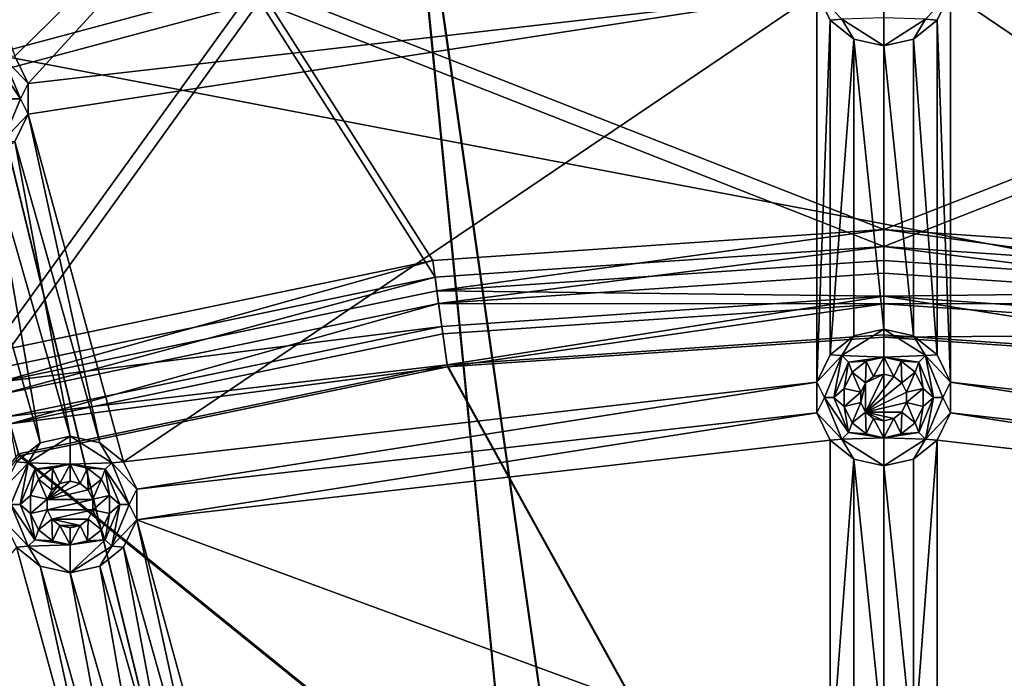
# Model space of a CAD drawing. Extents: x -488 to 85, y -56 to 321.
# Drawn here: x -390 to -358, y 198 to 219 of the extents above; entities that cross this region are included whole.
import ezdxf

# ---------------------------------------------------------------- set-up
doc = ezdxf.new("R2010")
doc.units = 0
doc.header["$MEASUREMENT"] = 0

msp = doc.modelspace()

# ---------------------------------------------------------------- linework, layer by layer
for points in [[(-382.154358, 220.299164, -1093.670776), (-361.999512, 231.737122, -1083.817627), (-361.999573, 212.389069, -1103.523926)], [(-341.844757, 220.299011, -1093.670776), (-361.999573, 212.389069, -1103.523926), (-361.999512, 231.737122, -1083.817627)], [(-361.999512, 231.137131, -1083.286377), (-382.055145, 219.737183, -1093.110718), (-361.999573, 211.846069, -1102.934937)], [(-361.999512, 230.996124, -1085.93811), (-361.999908, 119.996117, -1085.937622), (-377.666229, 230.010178, -1085.93811)], [(-346.332825, 230.010071, -1085.93811), (-361.999908, 119.996117, -1085.937622), (-361.999512, 230.996124, -1085.93811)], [(-361.999573, 211.846069, -1102.934937), (-341.94397, 219.73703, -1093.110718), (-361.999512, 231.137131, -1083.286377)], [(-389.914368, 217.966248, -1077.937988), (-377.666229, 230.010208, -1077.93811), (-393.085724, 227.069275, -1077.93811)], [(-377.666229, 230.010178, -1085.93811), (-366.788208, 119.15184, -1085.937622), (-393.085724, 227.069244, -1085.93811)], [(-389.489471, 217.084259, -1077.937988), (-377.666229, 230.010208, -1077.93811), (-389.914368, 217.966248, -1077.937988)], [(-389.489471, 217.084259, -1077.937988), (-364.144348, 220.006165, -1077.937988), (-377.666229, 230.010208, -1077.93811)], [(-361.999908, 119.996117, -1085.937622), (-366.788208, 119.15184, -1085.937622), (-377.666229, 230.010178, -1085.93811)], [(-361.999908, 119.996132, -1084.937622), (-361.999512, 229.996124, -1084.93811), (-377.540833, 229.018188, -1084.93811)], [(-357.211609, 119.15181, -1085.937622), (-361.999908, 119.996117, -1085.937622), (-346.332825, 230.010071, -1085.93811)], [(-361.999908, 119.996132, -1084.937622), (-346.458221, 229.018082, -1084.93811), (-361.999512, 229.996124, -1084.93811)], [(-359.854767, 220.006149, -1077.937988), (-334.509674, 217.084045, -1077.937988), (-346.332825, 230.010101, -1077.93811)], [(-366.788208, 119.151848, -1084.937622), (-377.540833, 229.018188, -1084.93811), (-392.837036, 226.10025, -1084.93811)], [(-366.788208, 119.151848, -1084.937622), (-361.999908, 119.996132, -1084.937622), (-377.540833, 229.018188, -1084.93811)], [(-361.999908, 119.996132, -1084.937622), (-357.211609, 119.15181, -1084.937622), (-346.458221, 229.018082, -1084.93811)], [(-401.696777, 215.063232, -1093.670776), (-393.269928, 227.786255, -1083.817627), (-382.154358, 220.299164, -1093.670776)], [(-393.120941, 227.206238, -1083.286377), (-401.501373, 214.526245, -1093.110718), (-382.055145, 219.737183, -1093.110718)], [(-393.085724, 227.069244, -1085.93811), (-366.788208, 119.15184, -1085.937622), (-408.015137, 222.218292, -1085.937988)], [(-366.788208, 119.151848, -1084.937622), (-392.837036, 226.10025, -1084.93811), (-407.646942, 221.2883, -1084.937988)], [(-408.015137, 222.218292, -1085.937988), (-366.788208, 119.15184, -1085.937622), (-422.218781, 215.534348, -1085.937988)], [(-277.115845, 196.387939, -1078.937988), (-466.696716, 172.439026, -1078.937866), (-407.646942, 221.28833, -1078.937988)], [(-366.788208, 119.151848, -1084.937622), (-407.646942, 221.2883, -1084.937988), (-421.737061, 214.658356, -1084.937988)], [(-277.115845, 196.387939, -1078.937988), (-407.646942, 221.28833, -1078.937988), (-316.352173, 221.287994, -1078.937988)], [(-401.696777, 215.063232, -1093.670776), (-382.154358, 220.299164, -1093.670776), (-390.70401, 208.443176, -1103.523926)], [(-382.154358, 220.299164, -1093.670776), (-376.486694, 211.398117, -1103.523926), (-390.70401, 208.443176, -1103.523926)], [(-382.154358, 220.299164, -1093.670776), (-361.999573, 212.389069, -1103.523926), (-376.486694, 211.398117, -1103.523926)], [(-341.844757, 220.299011, -1093.670776), (-347.512482, 211.39801, -1103.523926), (-361.999573, 212.389069, -1103.523926)], [(-389.489471, 216.105255, -1077.937988), (-364.144348, 220.006165, -1077.937988), (-389.489471, 217.084259, -1077.937988)], [(-386.420319, 204.926453, -1077.937988), (-364.144348, 220.006165, -1077.937988), (-389.489471, 216.105255, -1077.937988)], [(-386.420319, 204.926453, -1077.937988), (-364.144409, 207.48616, -1077.937988), (-364.144348, 220.006165, -1077.937988)], [(-364.144409, 207.48616, -1077.937988), (-363.719574, 219.124161, -1077.937988), (-364.144348, 220.006165, -1077.937988)], [(-363.343048, 219.152161, -1076.204712), (-364.144348, 220.006165, -1077.937988), (-363.719574, 219.124161, -1077.937988)], [(-360.656067, 219.152161, -1076.204712), (-360.279572, 219.124146, -1077.937988), (-359.854767, 220.006149, -1077.937988)], [(-359.854797, 207.486145, -1077.937988), (-359.854767, 220.006149, -1077.937988), (-360.279572, 219.124146, -1077.937988)], [(-359.854797, 207.486145, -1077.937988), (-337.578918, 204.92627, -1077.937988), (-359.854767, 220.006149, -1077.937988)], [(-359.854767, 220.006149, -1077.937988), (-337.578918, 204.92627, -1077.937988), (-334.509674, 216.105057, -1077.937988)], [(-359.854767, 220.006149, -1077.937988), (-334.509674, 216.105057, -1077.937988), (-334.509674, 217.084045, -1077.937988)], [(-382.055145, 219.737183, -1093.110718), (-401.501373, 214.526245, -1093.110718), (-390.557495, 207.920166, -1102.934937)], [(-376.412781, 210.860107, -1102.934937), (-382.055145, 219.737183, -1093.110718), (-390.557495, 207.920166, -1102.934937)], [(-361.999573, 211.846069, -1102.934937), (-382.055145, 219.737183, -1093.110718), (-376.412781, 210.860107, -1102.934937)], [(-347.586395, 210.860016, -1102.934937), (-341.94397, 219.73703, -1093.110718), (-361.999573, 211.846069, -1102.934937)], [(-364.144409, 207.48616, -1077.937988), (-363.719604, 208.368164, -1077.937988), (-363.719574, 219.124161, -1077.937988)], [(-363.719604, 208.368164, -1077.937988), (-362.954071, 218.51416, -1077.937988), (-363.719574, 219.124161, -1077.937988)], [(-363.343048, 219.152161, -1076.204712), (-363.719574, 219.124161, -1077.937988), (-362.954071, 218.51416, -1077.937988)], [(-363.343048, 219.152161, -1076.204712), (-361.999573, 218.296158, -1077.937988), (-361.999573, 219.196167, -1072.738037)], [(-363.343048, 219.152161, -1076.204712), (-362.954071, 218.51416, -1077.937988), (-361.999573, 218.296158, -1077.937988)], [(-360.656067, 219.152161, -1076.204712), (-361.999573, 219.196167, -1072.738037), (-361.999573, 218.296158, -1077.937988)], [(-360.656067, 219.152161, -1076.204712), (-361.999573, 218.296158, -1077.937988), (-361.045074, 218.51416, -1077.937988)], [(-360.656067, 219.152161, -1076.204712), (-361.045074, 218.51416, -1077.937988), (-360.279572, 219.124146, -1077.937988)], [(-360.279602, 208.368149, -1077.937988), (-360.279572, 219.124146, -1077.937988), (-361.045074, 218.51416, -1077.937988)], [(-359.854797, 207.486145, -1077.937988), (-360.279572, 219.124146, -1077.937988), (-360.279602, 208.368149, -1077.937988)], [(-363.719604, 208.368164, -1077.937988), (-362.954102, 208.978149, -1077.937988), (-362.954071, 218.51416, -1077.937988)], [(-362.954102, 208.978149, -1077.937988), (-361.999603, 209.196152, -1077.937988), (-362.954071, 218.51416, -1077.937988)], [(-361.999603, 209.196152, -1077.937988), (-361.999573, 218.296158, -1077.937988), (-362.954071, 218.51416, -1077.937988)], [(-361.999603, 209.196152, -1077.937988), (-361.045105, 208.978149, -1077.937988), (-361.999573, 218.296158, -1077.937988)], [(-361.045105, 208.978149, -1077.937988), (-361.045074, 218.51416, -1077.937988), (-361.999573, 218.296158, -1077.937988)], [(-361.045105, 208.978149, -1077.937988), (-360.279602, 208.368149, -1077.937988), (-361.045074, 218.51416, -1077.937988)], [(-390.290863, 217.938263, -1076.204712), (-389.489471, 217.084259, -1077.937988), (-389.914368, 217.966248, -1077.937988)], [(-389.734375, 216.595261, -1076.204712), (-390.290863, 217.938263, -1076.204712), (-390.50296, 217.726288, -1074.471313)], [(-389.734375, 216.595261, -1076.204712), (-390.50296, 217.726288, -1074.471313), (-390.034363, 216.595276, -1074.471313)], [(-389.734375, 216.595261, -1076.204712), (-389.489471, 217.084259, -1077.937988), (-390.290863, 217.938263, -1076.204712)], [(-389.734375, 216.595261, -1076.204712), (-389.489471, 216.105255, -1077.937988), (-389.489471, 217.084259, -1077.937988)], [(-390.290863, 215.251251, -1076.204712), (-389.734375, 216.595261, -1076.204712), (-390.034363, 216.595276, -1074.471313)], [(-390.290863, 215.251251, -1076.204712), (-389.489471, 216.105255, -1077.937988), (-389.734375, 216.595261, -1076.204712)], [(-390.290863, 215.251251, -1076.204712), (-389.914368, 215.223251, -1077.937988), (-389.489471, 216.105255, -1077.937988)], [(-387.185791, 205.53685, -1077.937988), (-389.489471, 216.105255, -1077.937988), (-389.914368, 215.223251, -1077.937988)], [(-387.185791, 205.53685, -1077.937988), (-386.420319, 204.926453, -1077.937988), (-389.489471, 216.105255, -1077.937988)], [(-422.218781, 215.534348, -1085.937988), (-370.998932, 116.720757, -1085.937622), (-435.472778, 207.123383, -1085.937988)], [(-366.788208, 119.15184, -1085.937622), (-370.998932, 116.720757, -1085.937622), (-422.218781, 215.534348, -1085.937988)], [(-388.14032, 205.754745, -1077.937988), (-389.914368, 215.223251, -1077.937988), (-390.679779, 214.612259, -1077.937988)], [(-388.14032, 205.754745, -1077.937988), (-387.185791, 205.53685, -1077.937988), (-389.914368, 215.223251, -1077.937988)], [(-370.998932, 116.720757, -1084.937622), (-421.737061, 214.658356, -1084.937988), (-434.88501, 206.314392, -1084.937988)], [(-370.998932, 116.720757, -1084.937622), (-366.788208, 119.151848, -1084.937622), (-421.737061, 214.658356, -1084.937988)], [(-389.09491, 205.536865, -1077.937988), (-390.679779, 214.612259, -1077.937988), (-391.634369, 214.394257, -1077.937988)], [(-389.09491, 205.536865, -1077.937988), (-388.14032, 205.754745, -1077.937988), (-390.679779, 214.612259, -1077.937988)], [(-389.860413, 204.926453, -1077.937988), (-389.09491, 205.536865, -1077.937988), (-391.634369, 214.394257, -1077.937988)], [(-376.352203, 210.419098, -1104.303833), (-376.486694, 211.398117, -1103.523926), (-361.999573, 212.389069, -1103.523926)], [(-376.352203, 210.419098, -1104.303833), (-361.999573, 212.389069, -1103.523926), (-361.999573, 211.401062, -1104.303955)], [(-347.647003, 210.419006, -1104.303833), (-361.999573, 211.401062, -1104.303955), (-361.999573, 212.389069, -1103.523926)], [(-347.647003, 210.419006, -1104.303833), (-361.999573, 212.389069, -1103.523926), (-347.512482, 211.39801, -1103.523926)], [(-376.412781, 210.860107, -1102.934937), (-376.297089, 210.018127, -1103.605835), (-361.999573, 211.846069, -1102.934937)], [(-361.999573, 211.846069, -1102.934937), (-376.297089, 210.018127, -1103.605835), (-361.999603, 210.996063, -1103.605835)], [(-361.999603, 210.996063, -1103.605835), (-347.702087, 210.018005, -1103.605835), (-361.999573, 211.846069, -1102.934937)], [(-361.999573, 211.846069, -1102.934937), (-347.702087, 210.018005, -1103.605835), (-347.586395, 210.860016, -1102.934937)], [(-390.4375, 207.492157, -1104.303833), (-390.70401, 208.443176, -1103.523926), (-376.486694, 211.398117, -1103.523926)], [(-390.4375, 207.492157, -1104.303833), (-376.486694, 211.398117, -1103.523926), (-376.352203, 210.419098, -1104.303833)], [(-376.352203, 210.419098, -1104.303833), (-361.999573, 211.401062, -1104.303955), (-361.999603, 210.250061, -1104.8125)], [(-347.647003, 210.419006, -1104.303833), (-361.999603, 210.250061, -1104.8125), (-361.999573, 211.401062, -1104.303955)], [(-361.999603, 210.996063, -1103.605835), (-376.297089, 210.018127, -1103.605835), (-361.999603, 210.006073, -1104.043213)], [(-361.999603, 210.006073, -1104.043213), (-347.702087, 210.018005, -1103.605835), (-361.999603, 210.996063, -1103.605835)], [(-390.557495, 207.920166, -1102.934937), (-390.328308, 207.102173, -1103.605835), (-376.412781, 210.860107, -1102.934937)], [(-376.412781, 210.860107, -1102.934937), (-390.328308, 207.102173, -1103.605835), (-376.297089, 210.018127, -1103.605835)], [(-390.4375, 207.492157, -1104.303833), (-376.352203, 210.419098, -1104.303833), (-376.195496, 209.278107, -1104.8125)], [(-376.352203, 210.419098, -1104.303833), (-361.999603, 210.250061, -1104.8125), (-376.195496, 209.278107, -1104.8125)], [(-347.647003, 210.419006, -1104.303833), (-347.803711, 209.278, -1104.8125), (-361.999603, 210.250061, -1104.8125)], [(-376.195496, 209.278107, -1104.8125), (-361.999603, 210.250061, -1104.8125), (-376.026398, 208.048111, -1105.017456)], [(-376.026398, 208.048111, -1105.017456), (-361.999603, 210.250061, -1104.8125), (-361.999603, 209.008057, -1105.017456)], [(-361.999603, 210.250061, -1104.8125), (-347.972809, 208.048004, -1105.017456), (-361.999603, 209.008057, -1105.017456)], [(-347.803711, 209.278, -1104.8125), (-347.972809, 208.048004, -1105.017456), (-361.999603, 210.250061, -1104.8125)], [(-376.297089, 210.018127, -1103.605835), (-390.328308, 207.102173, -1103.605835), (-390.061218, 206.14917, -1104.043213)], [(-376.297089, 210.018127, -1103.605835), (-390.061218, 206.14917, -1104.043213), (-376.162292, 209.037109, -1104.043213)], [(-361.999603, 210.006073, -1104.043213), (-376.297089, 210.018127, -1103.605835), (-376.162292, 209.037109, -1104.043213)], [(-361.999603, 210.006073, -1104.043213), (-376.162292, 209.037109, -1104.043213), (-376.016907, 207.979111, -1104.219482)], [(-361.999603, 210.006073, -1104.043213), (-376.016907, 207.979111, -1104.219482), (-361.999603, 208.938049, -1104.219482)], [(-347.836884, 209.037018, -1104.043213), (-347.702087, 210.018005, -1103.605835), (-361.999603, 210.006073, -1104.043213)], [(-361.999603, 208.938049, -1104.219482), (-347.836884, 209.037018, -1104.043213), (-361.999603, 210.006073, -1104.043213)], [(-390.4375, 207.492157, -1104.303833), (-376.195496, 209.278107, -1104.8125), (-390.126892, 206.384155, -1104.8125)], [(-390.126892, 206.384155, -1104.8125), (-376.195496, 209.278107, -1104.8125), (-376.026398, 208.048111, -1105.017456)], [(-363.343109, 208.340179, -1076.204712), (-361.999603, 208.296173, -1072.738037), (-361.999603, 209.196152, -1077.937988)], [(-363.343109, 208.340179, -1076.204712), (-361.999603, 209.196152, -1077.937988), (-362.954102, 208.978149, -1077.937988)], [(-360.656097, 208.340149, -1076.204712), (-361.045105, 208.978149, -1077.937988), (-361.999603, 209.196152, -1077.937988)], [(-360.656097, 208.340149, -1076.204712), (-361.999603, 209.196152, -1077.937988), (-361.999603, 208.296173, -1072.738037)], [(-376.162292, 209.037109, -1104.043213), (-390.061218, 206.14917, -1104.043213), (-376.016907, 207.979111, -1104.219482)], [(-361.999695, 182.676758, -1105.875732), (-376.026398, 208.048111, -1105.017456), (-361.999603, 209.008057, -1105.017456)], [(-376.016907, 207.979111, -1104.219482), (-361.999695, 182.630249, -1105.076782), (-361.999603, 208.938049, -1104.219482)], [(-363.343109, 208.340179, -1076.204712), (-362.954102, 208.978149, -1077.937988), (-363.719604, 208.368164, -1077.937988)], [(-361.999695, 182.676758, -1105.875732), (-361.999603, 209.008057, -1105.017456), (-347.972809, 208.048004, -1105.017456)], [(-361.999603, 208.938049, -1104.219482), (-361.999695, 182.630249, -1105.076782), (-347.9823, 207.979004, -1104.219482)], [(-347.9823, 207.979004, -1104.219482), (-347.836884, 209.037018, -1104.043213), (-361.999603, 208.938049, -1104.219482)], [(-360.656097, 208.340149, -1076.204712), (-360.279602, 208.368149, -1077.937988), (-361.045105, 208.978149, -1077.937988)], [(-363.343109, 208.340179, -1076.204712), (-363.719604, 208.368164, -1077.937988), (-364.144409, 207.48616, -1077.937988)], [(-363.343109, 208.340179, -1076.204712), (-364.144409, 207.48616, -1077.937988), (-363.899597, 206.99617, -1076.204712)], [(-363.343109, 208.340179, -1076.204712), (-363.899597, 206.99617, -1076.204712), (-363.599609, 206.996185, -1074.471313)], [(-363.343109, 208.340179, -1076.204712), (-363.599609, 206.996185, -1074.471313), (-363.131012, 208.127167, -1074.471313)], [(-363.343109, 208.340179, -1076.204712), (-363.131012, 208.127167, -1074.471313), (-361.999603, 208.296173, -1072.738037)], [(-363.131012, 208.127167, -1074.471313), (-362.563599, 208.167175, -1072.738037), (-361.999603, 208.296173, -1072.738037)], [(-363.131012, 208.127167, -1074.471313), (-363.015991, 207.807159, -1072.738037), (-362.563599, 208.167175, -1072.738037)], [(-363.015991, 207.807159, -1072.738037), (-362.585999, 207.464172, -1072.738037), (-362.563599, 208.167175, -1072.738037)], [(-362.585999, 207.464172, -1072.738037), (-362.325012, 207.67218, -1072.738037), (-362.563599, 208.167175, -1072.738037)], [(-362.325012, 207.67218, -1072.738037), (-361.999603, 208.296173, -1072.738037), (-362.563599, 208.167175, -1072.738037)], [(-362.325012, 207.67218, -1072.738037), (-361.999603, 207.74617, -1072.738037), (-361.999603, 208.296173, -1072.738037)], [(-360.656097, 208.340149, -1076.204712), (-361.999603, 208.296173, -1072.738037), (-360.868195, 208.127167, -1074.471313)], [(-361.674194, 207.67218, -1072.738037), (-361.435608, 208.167175, -1072.738037), (-361.999603, 208.296173, -1072.738037)], [(-361.999603, 207.74617, -1072.738037), (-361.674194, 207.67218, -1072.738037), (-361.999603, 208.296173, -1072.738037)], [(-360.868195, 208.127167, -1074.471313), (-361.999603, 208.296173, -1072.738037), (-361.435608, 208.167175, -1072.738037)], [(-361.674194, 207.67218, -1072.738037), (-361.413208, 207.464172, -1072.738037), (-361.435608, 208.167175, -1072.738037)], [(-361.413208, 207.464172, -1072.738037), (-360.983215, 207.807159, -1072.738037), (-361.435608, 208.167175, -1072.738037)], [(-360.868195, 208.127167, -1074.471313), (-361.435608, 208.167175, -1072.738037), (-360.983215, 207.807159, -1072.738037)], [(-360.656097, 208.340149, -1076.204712), (-360.868195, 208.127167, -1074.471313), (-360.399597, 206.996155, -1074.471313)], [(-360.656097, 208.340149, -1076.204712), (-359.854797, 207.486145, -1077.937988), (-360.279602, 208.368149, -1077.937988)], [(-360.099609, 206.996155, -1076.204712), (-359.854797, 207.486145, -1077.937988), (-360.656097, 208.340149, -1076.204712)], [(-360.099609, 206.996155, -1076.204712), (-360.656097, 208.340149, -1076.204712), (-360.399597, 206.996155, -1074.471313)], [(-390.126892, 206.384155, -1104.8125), (-376.026398, 208.048111, -1105.017456), (-389.791809, 205.187866, -1105.017456)], [(-376.016907, 207.979111, -1104.219482), (-390.061218, 206.14917, -1104.043213), (-389.77301, 205.120758, -1104.219482)], [(-389.791809, 205.187866, -1105.017456), (-376.026398, 208.048111, -1105.017456), (-361.999695, 182.676758, -1105.875732)], [(-376.016907, 207.979111, -1104.219482), (-389.77301, 205.120758, -1104.219482), (-361.999695, 182.630249, -1105.076782)], [(-363.131012, 208.127167, -1074.471313), (-363.599609, 206.996185, -1074.471313), (-363.266998, 207.285187, -1072.738037)], [(-363.131012, 208.127167, -1074.471313), (-363.266998, 207.285187, -1072.738037), (-363.015991, 207.807159, -1072.738037)], [(-361.999695, 182.676758, -1105.875732), (-347.972809, 208.048004, -1105.017456), (-334.207397, 205.187653, -1105.017456)], [(-347.9823, 207.979004, -1104.219482), (-361.999695, 182.630249, -1105.076782), (-334.226227, 205.12056, -1104.219482)], [(-360.868195, 208.127167, -1074.471313), (-360.983215, 207.807159, -1072.738037), (-360.732208, 207.285156, -1072.738037)], [(-360.399597, 206.996155, -1074.471313), (-360.868195, 208.127167, -1074.471313), (-360.732208, 207.285156, -1072.738037)], [(-363.266998, 207.285187, -1072.738037), (-362.730804, 207.163177, -1072.738037), (-363.015991, 207.807159, -1072.738037)], [(-362.730804, 207.163177, -1072.738037), (-362.585999, 207.464172, -1072.738037), (-363.015991, 207.807159, -1072.738037)], [(-362.585999, 207.464157, -1077.937988), (-361.999603, 207.746155, -1077.937988), (-362.325012, 207.67215, -1077.937988)], [(-362.585999, 206.528152, -1077.937988), (-361.674194, 207.67215, -1077.937988), (-361.999603, 207.746155, -1077.937988)], [(-362.585999, 206.528152, -1077.937988), (-361.999603, 207.746155, -1077.937988), (-362.585999, 207.464157, -1077.937988)], [(-362.325012, 207.67218, -1072.738037), (-362.585999, 207.464172, -1072.738037), (-362.325012, 207.67215, -1077.937988)], [(-362.585999, 206.528152, -1077.937988), (-361.413208, 207.464157, -1077.937988), (-361.674194, 207.67215, -1077.937988)], [(-362.325012, 207.67215, -1077.937988), (-362.585999, 207.464172, -1072.738037), (-362.585999, 207.464157, -1077.937988)], [(-361.999603, 207.74617, -1072.738037), (-362.325012, 207.67218, -1072.738037), (-361.999603, 207.746155, -1077.937988)], [(-361.999603, 207.746155, -1077.937988), (-362.325012, 207.67218, -1072.738037), (-362.325012, 207.67215, -1077.937988)], [(-361.674194, 207.67215, -1077.937988), (-361.999603, 207.74617, -1072.738037), (-361.999603, 207.746155, -1077.937988)], [(-361.674194, 207.67218, -1072.738037), (-361.999603, 207.74617, -1072.738037), (-361.674194, 207.67215, -1077.937988)], [(-361.413208, 207.464157, -1077.937988), (-361.674194, 207.67218, -1072.738037), (-361.674194, 207.67215, -1077.937988)], [(-361.413208, 207.464172, -1072.738037), (-361.674194, 207.67218, -1072.738037), (-361.413208, 207.464157, -1077.937988)], [(-361.268402, 207.163177, -1072.738037), (-360.983215, 207.807159, -1072.738037), (-361.413208, 207.464172, -1072.738037)], [(-361.268402, 207.163177, -1072.738037), (-360.732208, 207.285156, -1072.738037), (-360.983215, 207.807159, -1072.738037)], [(-385.995514, 204.044342, -1077.937988), (-364.144409, 207.48616, -1077.937988), (-386.420319, 204.926453, -1077.937988)], [(-385.995514, 204.044342, -1077.937988), (-364.144409, 206.506165, -1077.937988), (-364.144409, 207.48616, -1077.937988)], [(-363.899597, 206.99617, -1076.204712), (-364.144409, 207.48616, -1077.937988), (-364.144409, 206.506165, -1077.937988)], [(-363.599609, 206.996185, -1074.471313), (-363.266998, 206.707184, -1072.738037), (-363.266998, 207.285187, -1072.738037)], [(-363.266998, 206.707184, -1072.738037), (-362.730804, 207.163177, -1072.738037), (-363.266998, 207.285187, -1072.738037)], [(-362.585999, 207.464172, -1072.738037), (-362.730804, 207.163177, -1072.738037), (-362.585999, 207.464157, -1077.937988)], [(-362.730804, 206.829163, -1077.937988), (-362.585999, 207.464157, -1077.937988), (-362.730804, 207.163147, -1077.937988)], [(-362.585999, 206.528152, -1077.937988), (-362.585999, 207.464157, -1077.937988), (-362.730804, 206.829163, -1077.937988)], [(-362.585999, 207.464157, -1077.937988), (-362.730804, 207.163177, -1072.738037), (-362.730804, 207.163147, -1077.937988)], [(-362.585999, 206.528152, -1077.937988), (-361.268402, 207.163147, -1077.937988), (-361.413208, 207.464157, -1077.937988)], [(-361.268402, 207.163147, -1077.937988), (-361.413208, 207.464172, -1072.738037), (-361.413208, 207.464157, -1077.937988)], [(-361.268402, 207.163177, -1072.738037), (-361.413208, 207.464172, -1072.738037), (-361.268402, 207.163147, -1077.937988)], [(-361.268402, 206.829163, -1072.738037), (-360.732208, 206.707153, -1072.738037), (-360.732208, 207.285156, -1072.738037)], [(-361.268402, 206.829163, -1072.738037), (-360.732208, 207.285156, -1072.738037), (-361.268402, 207.163177, -1072.738037)], [(-360.399597, 206.996155, -1074.471313), (-360.732208, 207.285156, -1072.738037), (-360.732208, 206.707153, -1072.738037)], [(-360.099609, 206.996155, -1076.204712), (-359.854797, 206.506149, -1077.937988), (-359.854797, 207.486145, -1077.937988)], [(-359.854797, 207.486145, -1077.937988), (-338.003723, 204.044174, -1077.937988), (-337.578918, 204.92627, -1077.937988)], [(-359.854797, 206.506149, -1077.937988), (-338.003723, 204.044174, -1077.937988), (-359.854797, 207.486145, -1077.937988)], [(-435.472778, 207.123383, -1085.937988), (-370.998932, 116.720757, -1085.937622), (-447.568024, 197.117538, -1085.937988)], [(-363.899597, 206.99617, -1076.204712), (-364.144409, 206.506165, -1077.937988), (-363.343109, 205.652679, -1076.204712)], [(-363.899597, 206.99617, -1076.204712), (-363.131012, 205.864777, -1074.471313), (-363.599609, 206.996185, -1074.471313)], [(-363.899597, 206.99617, -1076.204712), (-363.343109, 205.652679, -1076.204712), (-363.131012, 205.864777, -1074.471313)], [(-363.599609, 206.996185, -1074.471313), (-363.131012, 205.864777, -1074.471313), (-363.266998, 206.707184, -1072.738037)], [(-363.266998, 206.707184, -1072.738037), (-362.730804, 206.829163, -1072.738037), (-362.730804, 207.163177, -1072.738037)], [(-362.730804, 207.163147, -1077.937988), (-362.730804, 207.163177, -1072.738037), (-362.730804, 206.829163, -1077.937988)], [(-362.730804, 207.163177, -1072.738037), (-362.730804, 206.829163, -1072.738037), (-362.730804, 206.829163, -1077.937988)], [(-362.585999, 206.528152, -1077.937988), (-361.268402, 206.829163, -1077.937988), (-361.268402, 207.163147, -1077.937988)], [(-361.268402, 206.829163, -1077.937988), (-361.268402, 207.163177, -1072.738037), (-361.268402, 207.163147, -1077.937988)], [(-361.268402, 206.829163, -1072.738037), (-361.268402, 207.163177, -1072.738037), (-361.268402, 206.829163, -1077.937988)], [(-360.868195, 205.864761, -1074.471313), (-360.399597, 206.996155, -1074.471313), (-360.732208, 206.707153, -1072.738037)], [(-360.656097, 205.652649, -1076.204712), (-360.399597, 206.996155, -1074.471313), (-360.868195, 205.864761, -1074.471313)], [(-360.656097, 205.652649, -1076.204712), (-360.099609, 206.996155, -1076.204712), (-360.399597, 206.996155, -1074.471313)], [(-360.656097, 205.652649, -1076.204712), (-359.854797, 206.506149, -1077.937988), (-360.099609, 206.996155, -1076.204712)], [(-363.016022, 206.185181, -1072.738037), (-362.730804, 206.829163, -1072.738037), (-363.266998, 206.707184, -1072.738037)], [(-363.131012, 205.864777, -1074.471313), (-363.016022, 206.185181, -1072.738037), (-363.266998, 206.707184, -1072.738037)], [(-363.016022, 206.185181, -1072.738037), (-362.585999, 206.528168, -1072.738037), (-362.730804, 206.829163, -1072.738037)], [(-362.730804, 206.829163, -1077.937988), (-362.585999, 206.528168, -1072.738037), (-362.585999, 206.528152, -1077.937988)], [(-362.730804, 206.829163, -1072.738037), (-362.585999, 206.528168, -1072.738037), (-362.730804, 206.829163, -1077.937988)], [(-362.585999, 206.528152, -1077.937988), (-361.413208, 206.528152, -1077.937988), (-361.268402, 206.829163, -1077.937988)], [(-361.413208, 206.528152, -1077.937988), (-361.268402, 206.829163, -1072.738037), (-361.268402, 206.829163, -1077.937988)], [(-361.413208, 206.528168, -1072.738037), (-361.268402, 206.829163, -1072.738037), (-361.413208, 206.528152, -1077.937988)], [(-361.413208, 206.528168, -1072.738037), (-360.983215, 206.185181, -1072.738037), (-361.268402, 206.829163, -1072.738037)], [(-360.983215, 206.185181, -1072.738037), (-360.732208, 206.707153, -1072.738037), (-361.268402, 206.829163, -1072.738037)], [(-360.868195, 205.864761, -1074.471313), (-360.732208, 206.707153, -1072.738037), (-360.983215, 206.185181, -1072.738037)], [(-370.998932, 116.720757, -1084.937622), (-434.88501, 206.314392, -1084.937988), (-446.883423, 196.388535, -1084.937988)], [(-385.995514, 203.065247, -1077.937988), (-364.144409, 206.506165, -1077.937988), (-385.995514, 204.044342, -1077.937988)], [(-385.995514, 203.065247, -1077.937988), (-363.719604, 205.624466, -1077.937988), (-364.144409, 206.506165, -1077.937988)], [(-363.343109, 205.652679, -1076.204712), (-364.144409, 206.506165, -1077.937988), (-363.719604, 205.624466, -1077.937988)], [(-363.016022, 206.185181, -1072.738037), (-362.563599, 205.82486, -1072.738037), (-362.585999, 206.528168, -1072.738037)], [(-362.585999, 206.528168, -1072.738037), (-362.325012, 206.32016, -1072.738037), (-362.585999, 206.528152, -1077.937988)], [(-362.563599, 205.82486, -1072.738037), (-362.325012, 206.32016, -1072.738037), (-362.585999, 206.528168, -1072.738037)], [(-362.585999, 206.528152, -1077.937988), (-362.325012, 206.32016, -1077.937988), (-361.999603, 206.246155, -1077.937988)], [(-362.585999, 206.528152, -1077.937988), (-361.999603, 206.246155, -1077.937988), (-361.674194, 206.32016, -1077.937988)], [(-362.585999, 206.528152, -1077.937988), (-361.674194, 206.32016, -1077.937988), (-361.413208, 206.528152, -1077.937988)], [(-362.585999, 206.528152, -1077.937988), (-362.325012, 206.32016, -1072.738037), (-362.325012, 206.32016, -1077.937988)], [(-362.563599, 205.82486, -1072.738037), (-361.999603, 205.696167, -1072.738037), (-362.325012, 206.32016, -1072.738037)], [(-362.325012, 206.32016, -1077.937988), (-362.325012, 206.32016, -1072.738037), (-361.999603, 206.246155, -1077.937988)], [(-362.325012, 206.32016, -1072.738037), (-361.999603, 206.24617, -1072.738037), (-361.999603, 206.246155, -1077.937988)], [(-361.999603, 205.696167, -1072.738037), (-361.999603, 206.24617, -1072.738037), (-362.325012, 206.32016, -1072.738037)], [(-361.999603, 206.24617, -1072.738037), (-361.674194, 206.32016, -1072.738037), (-361.999603, 206.246155, -1077.937988)], [(-361.999603, 206.246155, -1077.937988), (-361.674194, 206.32016, -1072.738037), (-361.674194, 206.32016, -1077.937988)], [(-361.999603, 205.696167, -1072.738037), (-361.674194, 206.32016, -1072.738037), (-361.999603, 206.24617, -1072.738037)], [(-361.999603, 205.696167, -1072.738037), (-361.435608, 205.82486, -1072.738037), (-361.674194, 206.32016, -1072.738037)], [(-361.674194, 206.32016, -1077.937988), (-361.413208, 206.528168, -1072.738037), (-361.413208, 206.528152, -1077.937988)], [(-361.674194, 206.32016, -1072.738037), (-361.413208, 206.528168, -1072.738037), (-361.674194, 206.32016, -1077.937988)], [(-361.435608, 205.82486, -1072.738037), (-361.413208, 206.528168, -1072.738037), (-361.674194, 206.32016, -1072.738037)], [(-361.435608, 205.82486, -1072.738037), (-360.983215, 206.185181, -1072.738037), (-361.413208, 206.528168, -1072.738037)], [(-360.656097, 205.652649, -1076.204712), (-360.279602, 205.624451, -1077.937988), (-359.854797, 206.506149, -1077.937988)], [(-360.279602, 205.624451, -1077.937988), (-338.003723, 203.065063, -1077.937988), (-359.854797, 206.506149, -1077.937988)], [(-359.854797, 206.506149, -1077.937988), (-338.003723, 203.065063, -1077.937988), (-338.003723, 204.044174, -1077.937988)], [(-363.131012, 205.864777, -1074.471313), (-362.563599, 205.82486, -1072.738037), (-363.016022, 206.185181, -1072.738037)], [(-360.868195, 205.864761, -1074.471313), (-360.983215, 206.185181, -1072.738037), (-361.435608, 205.82486, -1072.738037)], [(-389.483795, 204.898254, -1076.204712), (-388.14032, 204.854767, -1072.738037), (-388.14032, 205.754745, -1077.937988)], [(-389.483795, 204.898254, -1076.204712), (-388.14032, 205.754745, -1077.937988), (-389.09491, 205.536865, -1077.937988)], [(-386.796814, 204.898254, -1076.204712), (-387.185791, 205.53685, -1077.937988), (-388.14032, 205.754745, -1077.937988)], [(-386.796814, 204.898254, -1076.204712), (-388.14032, 205.754745, -1077.937988), (-388.14032, 204.854767, -1072.738037)], [(-385.995514, 203.065247, -1077.937988), (-363.719635, 194.867859, -1077.937988), (-363.719604, 205.624466, -1077.937988)], [(-363.719635, 194.867859, -1077.937988), (-362.954102, 205.014053, -1077.937988), (-363.719604, 205.624466, -1077.937988)], [(-363.343109, 205.652679, -1076.204712), (-363.719604, 205.624466, -1077.937988), (-362.954102, 205.014053, -1077.937988)], [(-363.343109, 205.652679, -1076.204712), (-361.999603, 205.696167, -1072.738037), (-363.131012, 205.864777, -1074.471313)], [(-363.343109, 205.652679, -1076.204712), (-361.999603, 204.796158, -1077.937988), (-361.999603, 205.696167, -1072.738037)], [(-363.343109, 205.652679, -1076.204712), (-362.954102, 205.014053, -1077.937988), (-361.999603, 204.796158, -1077.937988)], [(-363.131012, 205.864777, -1074.471313), (-361.999603, 205.696167, -1072.738037), (-362.563599, 205.82486, -1072.738037)], [(-360.868195, 205.864761, -1074.471313), (-361.435608, 205.82486, -1072.738037), (-361.999603, 205.696167, -1072.738037)], [(-360.656097, 205.652649, -1076.204712), (-360.868195, 205.864761, -1074.471313), (-361.999603, 205.696167, -1072.738037)], [(-360.656097, 205.652649, -1076.204712), (-361.999603, 205.696167, -1072.738037), (-361.999603, 204.796158, -1077.937988)], [(-360.656097, 205.652649, -1076.204712), (-361.999603, 204.796158, -1077.937988), (-361.045105, 205.014053, -1077.937988)], [(-361.045135, 195.478256, -1077.937988), (-360.279663, 194.867844, -1077.937988), (-360.279602, 205.624451, -1077.937988)], [(-361.045135, 195.478256, -1077.937988), (-360.279602, 205.624451, -1077.937988), (-361.045105, 205.014053, -1077.937988)], [(-360.656097, 205.652649, -1076.204712), (-361.045105, 205.014053, -1077.937988), (-360.279602, 205.624451, -1077.937988)], [(-360.279663, 194.867844, -1077.937988), (-338.003723, 203.065063, -1077.937988), (-360.279602, 205.624451, -1077.937988)], [(-389.483795, 204.898254, -1076.204712), (-389.09491, 205.536865, -1077.937988), (-389.860413, 204.926453, -1077.937988)], [(-386.796814, 204.898254, -1076.204712), (-386.420319, 204.926453, -1077.937988), (-387.185791, 205.53685, -1077.937988)], [(-413.394318, 174.667633, -1105.607788), (-389.791809, 205.187866, -1105.017456), (-361.999695, 182.676758, -1105.875732)], [(-389.77301, 205.120758, -1104.219482), (-413.359619, 174.62114, -1104.809204), (-361.999695, 182.630249, -1105.076782)], [(-363.719635, 194.867859, -1077.937988), (-362.954132, 195.478256, -1077.937988), (-362.954102, 205.014053, -1077.937988)], [(-362.954132, 195.478256, -1077.937988), (-361.999634, 195.696152, -1077.937988), (-362.954102, 205.014053, -1077.937988)], [(-361.999634, 195.696152, -1077.937988), (-361.999603, 204.796158, -1077.937988), (-362.954102, 205.014053, -1077.937988)], [(-310.605133, 174.667267, -1105.607788), (-361.999695, 182.676758, -1105.875732), (-334.207397, 205.187653, -1105.017456)], [(-361.999695, 182.630249, -1105.076782), (-310.639832, 174.620773, -1104.809204), (-334.226227, 205.12056, -1104.219482)], [(-361.045135, 195.478256, -1077.937988), (-361.045105, 205.014053, -1077.937988), (-361.999603, 204.796158, -1077.937988)], [(-389.483795, 204.898254, -1076.204712), (-389.860413, 204.926453, -1077.937988), (-390.285217, 204.044357, -1077.937988)], [(-389.483795, 204.898254, -1076.204712), (-390.285217, 204.044357, -1077.937988), (-390.040314, 203.554764, -1076.204712)], [(-389.483795, 204.898254, -1076.204712), (-390.040314, 203.554764, -1076.204712), (-389.740326, 203.554779, -1074.471313)], [(-389.483795, 204.898254, -1076.204712), (-389.740326, 203.554779, -1074.471313), (-389.271698, 204.686172, -1074.471313)], [(-389.271698, 204.686172, -1074.471313), (-389.740326, 203.554779, -1074.471313), (-389.407715, 203.84407, -1072.738037)], [(-389.483795, 204.898254, -1076.204712), (-389.271698, 204.686172, -1074.471313), (-388.14032, 204.854767, -1072.738037)], [(-389.271698, 204.686172, -1074.471313), (-389.407715, 203.84407, -1072.738037), (-389.156708, 204.365265, -1072.738037)], [(-389.271698, 204.686172, -1074.471313), (-388.704407, 204.726074, -1072.738037), (-388.14032, 204.854767, -1072.738037)], [(-389.271698, 204.686172, -1074.471313), (-389.156708, 204.365265, -1072.738037), (-388.704407, 204.726074, -1072.738037)], [(-389.156708, 204.365265, -1072.738037), (-388.726715, 204.022369, -1072.738037), (-388.704407, 204.726074, -1072.738037)], [(-388.726715, 204.022369, -1072.738037), (-388.465698, 204.230469, -1072.738037), (-388.704407, 204.726074, -1072.738037)], [(-388.465698, 204.230469, -1072.738037), (-388.14032, 204.854767, -1072.738037), (-388.704407, 204.726074, -1072.738037)], [(-388.465698, 204.230469, -1072.738037), (-388.14032, 204.304764, -1072.738037), (-388.14032, 204.854767, -1072.738037)], [(-386.796814, 204.898254, -1076.204712), (-388.14032, 204.854767, -1072.738037), (-387.009003, 204.686157, -1074.471313)], [(-387.814911, 204.230469, -1072.738037), (-387.576324, 204.726059, -1072.738037), (-388.14032, 204.854767, -1072.738037)], [(-388.14032, 204.304764, -1072.738037), (-387.814911, 204.230469, -1072.738037), (-388.14032, 204.854767, -1072.738037)], [(-387.009003, 204.686157, -1074.471313), (-388.14032, 204.854767, -1072.738037), (-387.576324, 204.726059, -1072.738037)], [(-387.814911, 204.230469, -1072.738037), (-387.553925, 204.022369, -1072.738037), (-387.576324, 204.726059, -1072.738037)], [(-387.553925, 204.022369, -1072.738037), (-387.123901, 204.365265, -1072.738037), (-387.576324, 204.726059, -1072.738037)], [(-387.009003, 204.686157, -1074.471313), (-387.576324, 204.726059, -1072.738037), (-387.123901, 204.365265, -1072.738037)], [(-387.009003, 204.686157, -1074.471313), (-387.123901, 204.365265, -1072.738037), (-386.872925, 203.844055, -1072.738037)], [(-386.240326, 203.554749, -1076.204712), (-386.796814, 204.898254, -1076.204712), (-387.009003, 204.686157, -1074.471313)], [(-386.540314, 203.554764, -1074.471313), (-387.009003, 204.686157, -1074.471313), (-386.872925, 203.844055, -1072.738037)], [(-386.240326, 203.554749, -1076.204712), (-387.009003, 204.686157, -1074.471313), (-386.540314, 203.554764, -1074.471313)], [(-386.796814, 204.898254, -1076.204712), (-385.995514, 204.044342, -1077.937988), (-386.420319, 204.926453, -1077.937988)], [(-386.240326, 203.554749, -1076.204712), (-385.995514, 204.044342, -1077.937988), (-386.796814, 204.898254, -1076.204712)], [(-361.999634, 195.696152, -1077.937988), (-361.045135, 195.478256, -1077.937988), (-361.999603, 204.796158, -1077.937988)], [(-389.407715, 203.84407, -1072.738037), (-388.871521, 203.72168, -1072.738037), (-389.156708, 204.365265, -1072.738037)], [(-388.871521, 203.72168, -1072.738037), (-388.726715, 204.022369, -1072.738037), (-389.156708, 204.365265, -1072.738037)], [(-387.409119, 203.721664, -1072.738037), (-387.123901, 204.365265, -1072.738037), (-387.553925, 204.022369, -1072.738037)], [(-387.409119, 203.721664, -1072.738037), (-386.872925, 203.844055, -1072.738037), (-387.123901, 204.365265, -1072.738037)], [(-388.871521, 203.721649, -1077.937988), (-388.14032, 204.304749, -1077.937988), (-388.465698, 204.230453, -1077.937988)], [(-388.871521, 203.721649, -1077.937988), (-387.814911, 204.230438, -1077.937988), (-388.14032, 204.304749, -1077.937988)], [(-388.871521, 203.721649, -1077.937988), (-388.465698, 204.230453, -1077.937988), (-388.726715, 204.022354, -1077.937988)], [(-388.871521, 203.721649, -1077.937988), (-387.553925, 204.022339, -1077.937988), (-387.814911, 204.230438, -1077.937988)], [(-388.465698, 204.230469, -1072.738037), (-388.726715, 204.022369, -1072.738037), (-388.465698, 204.230453, -1077.937988)], [(-388.465698, 204.230453, -1077.937988), (-388.726715, 204.022369, -1072.738037), (-388.726715, 204.022354, -1077.937988)], [(-388.14032, 204.304764, -1072.738037), (-388.465698, 204.230469, -1072.738037), (-388.14032, 204.304749, -1077.937988)], [(-388.14032, 204.304749, -1077.937988), (-388.465698, 204.230469, -1072.738037), (-388.465698, 204.230453, -1077.937988)], [(-387.814911, 204.230438, -1077.937988), (-388.14032, 204.304764, -1072.738037), (-388.14032, 204.304749, -1077.937988)], [(-387.814911, 204.230469, -1072.738037), (-388.14032, 204.304764, -1072.738037), (-387.814911, 204.230438, -1077.937988)], [(-387.553925, 204.022339, -1077.937988), (-387.814911, 204.230469, -1072.738037), (-387.814911, 204.230438, -1077.937988)], [(-387.553925, 204.022369, -1072.738037), (-387.814911, 204.230469, -1072.738037), (-387.553925, 204.022339, -1077.937988)], [(-386.240326, 203.554749, -1076.204712), (-385.995514, 203.065247, -1077.937988), (-385.995514, 204.044342, -1077.937988)], [(-389.740326, 203.554779, -1074.471313), (-389.407715, 203.265472, -1072.737915), (-389.407715, 203.84407, -1072.738037)], [(-389.407715, 203.265472, -1072.737915), (-388.871521, 203.72168, -1072.738037), (-389.407715, 203.84407, -1072.738037)], [(-389.407715, 203.265472, -1072.737915), (-388.871521, 203.387878, -1072.737915), (-388.871521, 203.72168, -1072.738037)], [(-388.726715, 204.022369, -1072.738037), (-388.871521, 203.72168, -1072.738037), (-388.726715, 204.022354, -1077.937988)], [(-388.726715, 204.022354, -1077.937988), (-388.871521, 203.72168, -1072.738037), (-388.871521, 203.721649, -1077.937988)], [(-388.871521, 203.721649, -1077.937988), (-387.409119, 203.721649, -1077.937988), (-387.553925, 204.022339, -1077.937988)], [(-388.871521, 203.721649, -1077.937988), (-388.871521, 203.72168, -1072.738037), (-388.871521, 203.387848, -1077.937988)], [(-388.871521, 203.72168, -1072.738037), (-388.871521, 203.387878, -1072.737915), (-388.871521, 203.387848, -1077.937988)], [(-388.871521, 203.387848, -1077.937988), (-387.409119, 203.387848, -1077.937988), (-387.409119, 203.721649, -1077.937988)], [(-388.871521, 203.387848, -1077.937988), (-387.409119, 203.721649, -1077.937988), (-388.871521, 203.721649, -1077.937988)], [(-387.409119, 203.721649, -1077.937988), (-387.553925, 204.022369, -1072.738037), (-387.553925, 204.022339, -1077.937988)], [(-387.409119, 203.721664, -1072.738037), (-387.553925, 204.022369, -1072.738037), (-387.409119, 203.721649, -1077.937988)], [(-387.409119, 203.387863, -1072.737915), (-386.872925, 203.265472, -1072.737915), (-386.872925, 203.844055, -1072.738037)], [(-387.409119, 203.387863, -1072.737915), (-386.872925, 203.844055, -1072.738037), (-387.409119, 203.721664, -1072.738037)], [(-387.409119, 203.387848, -1077.937988), (-387.409119, 203.721664, -1072.738037), (-387.409119, 203.721649, -1077.937988)], [(-387.409119, 203.387863, -1072.737915), (-387.409119, 203.721664, -1072.738037), (-387.409119, 203.387848, -1077.937988)], [(-386.540314, 203.554764, -1074.471313), (-386.872925, 203.844055, -1072.738037), (-386.872925, 203.265472, -1072.737915)], [(-390.040314, 203.554764, -1076.204712), (-390.285217, 203.065247, -1077.937988), (-389.483826, 202.211258, -1076.204712)], [(-390.040314, 203.554764, -1076.204712), (-389.271729, 202.42337, -1074.471313), (-389.740326, 203.554779, -1074.471313)], [(-390.040314, 203.554764, -1076.204712), (-389.483826, 202.211258, -1076.204712), (-389.271729, 202.42337, -1074.471313)], [(-389.740326, 203.554779, -1074.471313), (-389.271729, 202.42337, -1074.471313), (-389.407715, 203.265472, -1072.737915)], [(-387.009033, 202.42337, -1074.471313), (-386.540314, 203.554764, -1074.471313), (-386.872925, 203.265472, -1072.737915)], [(-386.796814, 202.211243, -1076.204712), (-386.540314, 203.554764, -1074.471313), (-387.009033, 202.42337, -1074.471313)], [(-386.796814, 202.211243, -1076.204712), (-386.240326, 203.554749, -1076.204712), (-386.540314, 203.554764, -1074.471313)], [(-386.796814, 202.211243, -1076.204712), (-385.995514, 203.065247, -1077.937988), (-386.240326, 203.554749, -1076.204712)], [(-389.156708, 202.744263, -1072.737915), (-388.871521, 203.387878, -1072.737915), (-389.407715, 203.265472, -1072.737915)], [(-389.271729, 202.42337, -1074.471313), (-389.156708, 202.744263, -1072.737915), (-389.407715, 203.265472, -1072.737915)], [(-389.156708, 202.744263, -1072.737915), (-388.726715, 203.087158, -1072.737915), (-388.871521, 203.387878, -1072.737915)], [(-389.156708, 202.744263, -1072.737915), (-388.704407, 202.383469, -1072.737915), (-388.726715, 203.087158, -1072.737915)], [(-388.871521, 203.387878, -1072.737915), (-388.726715, 203.087158, -1072.737915), (-388.871521, 203.387848, -1077.937988)], [(-388.726715, 203.087158, -1077.937988), (-387.409119, 203.387848, -1077.937988), (-388.871521, 203.387848, -1077.937988)], [(-388.871521, 203.387848, -1077.937988), (-388.726715, 203.087158, -1072.737915), (-388.726715, 203.087158, -1077.937988)], [(-388.726715, 203.087158, -1077.937988), (-387.553925, 203.087143, -1077.937988), (-387.409119, 203.387848, -1077.937988)], [(-388.726715, 203.087158, -1077.937988), (-387.814911, 202.879044, -1077.937988), (-387.553925, 203.087143, -1077.937988)], [(-388.726715, 203.087158, -1077.937988), (-388.465729, 202.879059, -1077.937988), (-387.814911, 202.879044, -1077.937988)], [(-388.726715, 203.087158, -1077.937988), (-388.465729, 202.879059, -1072.737915), (-388.465729, 202.879059, -1077.937988)], [(-388.726715, 203.087158, -1072.737915), (-388.465729, 202.879059, -1072.737915), (-388.726715, 203.087158, -1077.937988)], [(-388.704407, 202.383469, -1072.737915), (-388.465729, 202.879059, -1072.737915), (-388.726715, 203.087158, -1072.737915)], [(-387.814911, 202.879044, -1077.937988), (-387.553925, 203.087158, -1072.737915), (-387.553925, 203.087143, -1077.937988)], [(-387.814911, 202.879059, -1072.737915), (-387.553925, 203.087158, -1072.737915), (-387.814911, 202.879044, -1077.937988)], [(-387.576324, 202.383453, -1072.737915), (-387.553925, 203.087158, -1072.737915), (-387.814911, 202.879059, -1072.737915)], [(-387.576324, 202.383453, -1072.737915), (-387.123901, 202.744263, -1072.737915), (-387.553925, 203.087158, -1072.737915)], [(-387.553925, 203.087143, -1077.937988), (-387.409119, 203.387863, -1072.737915), (-387.409119, 203.387848, -1077.937988)], [(-387.553925, 203.087158, -1072.737915), (-387.409119, 203.387863, -1072.737915), (-387.553925, 203.087143, -1077.937988)], [(-387.553925, 203.087158, -1072.737915), (-387.123901, 202.744263, -1072.737915), (-387.409119, 203.387863, -1072.737915)], [(-387.123901, 202.744263, -1072.737915), (-386.872925, 203.265472, -1072.737915), (-387.409119, 203.387863, -1072.737915)], [(-387.009033, 202.42337, -1074.471313), (-386.872925, 203.265472, -1072.737915), (-387.123901, 202.744263, -1072.737915)], [(-389.483826, 202.211258, -1076.204712), (-390.285217, 203.065247, -1077.937988), (-389.860413, 202.183044, -1077.937988)], [(-388.704407, 202.383469, -1072.737915), (-388.14032, 202.254761, -1072.737915), (-388.465729, 202.879059, -1072.737915)], [(-388.465729, 202.879059, -1077.937988), (-388.14032, 202.804749, -1077.937988), (-387.814911, 202.879044, -1077.937988)], [(-388.465729, 202.879059, -1077.937988), (-388.465729, 202.879059, -1072.737915), (-388.14032, 202.804749, -1077.937988)], [(-388.465729, 202.879059, -1072.737915), (-388.14032, 202.804764, -1072.737915), (-388.14032, 202.804749, -1077.937988)], [(-388.14032, 202.254761, -1072.737915), (-388.14032, 202.804764, -1072.737915), (-388.465729, 202.879059, -1072.737915)], [(-388.14032, 202.804764, -1072.737915), (-387.814911, 202.879059, -1072.737915), (-388.14032, 202.804749, -1077.937988)], [(-388.14032, 202.804749, -1077.937988), (-387.814911, 202.879059, -1072.737915), (-387.814911, 202.879044, -1077.937988)], [(-388.14032, 202.254761, -1072.737915), (-387.814911, 202.879059, -1072.737915), (-388.14032, 202.804764, -1072.737915)], [(-388.14032, 202.254761, -1072.737915), (-387.576324, 202.383453, -1072.737915), (-387.814911, 202.879059, -1072.737915)], [(-386.796814, 202.211243, -1076.204712), (-386.420319, 202.183044, -1077.937988), (-385.995514, 203.065247, -1077.937988)], [(-383.691742, 192.496826, -1077.937988), (-385.995514, 203.065247, -1077.937988), (-386.420319, 202.183044, -1077.937988)], [(-382.92627, 191.886429, -1077.937988), (-363.719635, 194.867859, -1077.937988), (-385.995514, 203.065247, -1077.937988)], [(-383.691742, 192.496826, -1077.937988), (-382.92627, 191.886429, -1077.937988), (-385.995514, 203.065247, -1077.937988)], [(-360.279663, 194.867844, -1077.937988), (-341.073059, 191.886276, -1077.937988), (-338.003723, 203.065063, -1077.937988)], [(-389.271729, 202.42337, -1074.471313), (-388.704407, 202.383469, -1072.737915), (-389.156708, 202.744263, -1072.737915)], [(-387.009033, 202.42337, -1074.471313), (-387.123901, 202.744263, -1072.737915), (-387.576324, 202.383453, -1072.737915)], [(-404.795197, 183.755707, -1077.937866), (-386.791168, 191.004349, -1077.937988), (-389.860413, 202.183044, -1077.937988)], [(-389.483826, 202.211258, -1076.204712), (-389.860413, 202.183044, -1077.937988), (-389.09491, 201.572662, -1077.937988)], [(-386.791168, 191.004349, -1077.937988), (-389.09491, 201.572662, -1077.937988), (-389.860413, 202.183044, -1077.937988)], [(-389.483826, 202.211258, -1076.204712), (-388.14032, 202.254761, -1072.737915), (-389.271729, 202.42337, -1074.471313)], [(-389.483826, 202.211258, -1076.204712), (-388.14032, 201.354736, -1077.937988), (-388.14032, 202.254761, -1072.737915)], [(-389.483826, 202.211258, -1076.204712), (-389.09491, 201.572662, -1077.937988), (-388.14032, 201.354736, -1077.937988)], [(-389.271729, 202.42337, -1074.471313), (-388.14032, 202.254761, -1072.737915), (-388.704407, 202.383469, -1072.737915)], [(-387.009033, 202.42337, -1074.471313), (-387.576324, 202.383453, -1072.737915), (-388.14032, 202.254761, -1072.737915)], [(-387.009033, 202.42337, -1074.471313), (-388.14032, 202.254761, -1072.737915), (-388.14032, 201.354736, -1077.937988)], [(-386.796814, 202.211243, -1076.204712), (-387.009033, 202.42337, -1074.471313), (-388.14032, 201.354736, -1077.937988)], [(-386.796814, 202.211243, -1076.204712), (-388.14032, 201.354736, -1077.937988), (-387.185822, 201.572647, -1077.937988)], [(-386.796814, 202.211243, -1076.204712), (-387.185822, 201.572647, -1077.937988), (-386.420319, 202.183044, -1077.937988)], [(-384.646362, 192.714737, -1077.937988), (-386.420319, 202.183044, -1077.937988), (-387.185822, 201.572647, -1077.937988)], [(-384.646362, 192.714737, -1077.937988), (-383.691742, 192.496826, -1077.937988), (-386.420319, 202.183044, -1077.937988)], [(-386.366364, 191.886444, -1077.937988), (-388.14032, 201.354736, -1077.937988), (-389.09491, 201.572662, -1077.937988)], [(-386.791168, 191.004349, -1077.937988), (-386.366364, 191.886444, -1077.937988), (-389.09491, 201.572662, -1077.937988)], [(-385.600861, 192.496841, -1077.937988), (-387.185822, 201.572647, -1077.937988), (-388.14032, 201.354736, -1077.937988)], [(-385.600861, 192.496841, -1077.937988), (-384.646362, 192.714737, -1077.937988), (-387.185822, 201.572647, -1077.937988)], [(-386.366364, 191.886444, -1077.937988), (-385.600861, 192.496841, -1077.937988), (-388.14032, 201.354736, -1077.937988)]]:
    msp.add_3dface(points)

doc.saveas('drawing.dxf')
